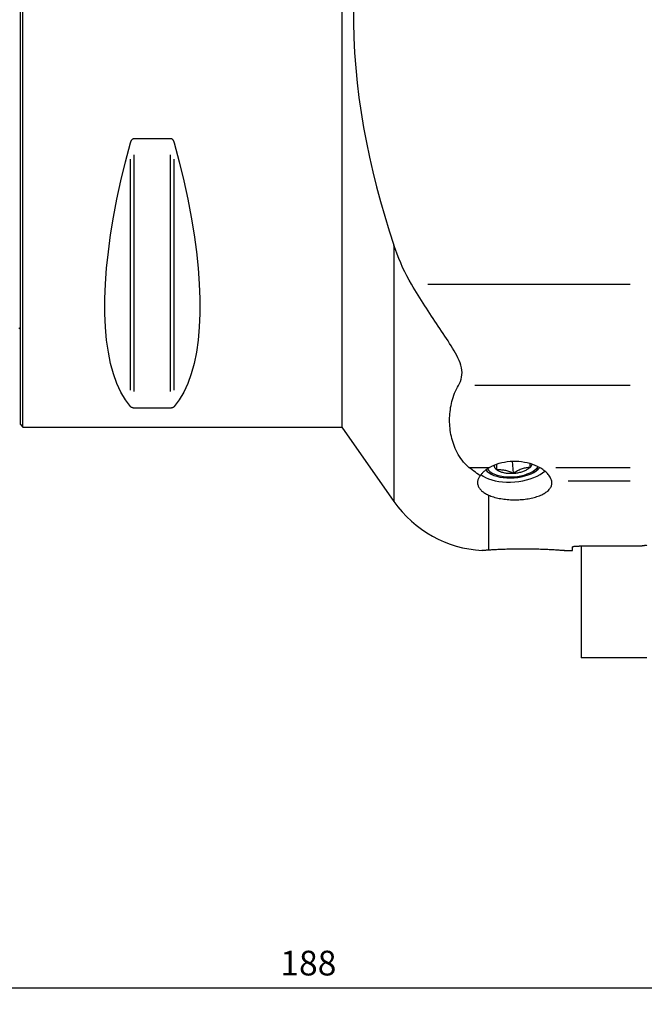
# Model space of a CAD drawing. Extents: x -92 to 181, y -120 to 107.
# Drawn here: x 0 to 76, y -120 to -1 of the extents above; entities that cross this region are included whole.
import ezdxf

# ---------------------------------------------------------------- set-up
doc = ezdxf.new("R2010")
doc.units = 0
doc.header["$MEASUREMENT"] = 0
doc.layers.get('0').update_dxf_attribs({"linetype": 'CONTINUOUS'})
for name, color, linetype in [('1', 4, 'CONTINUOUS'), ('2', 7, 'CONTINUOUS'), ('SK1', 4, 'CONTINUOUS'), ('SK2', 7, 'CONTINUOUS')]:
    doc.layers.add(name, color=color, linetype=linetype)
doc.styles.add('SANDVIK_STYLE', font='simplex.shx', dxfattribs={"height": 3})
doc.styles.get("Standard").update_dxf_attribs({"font": 'simplex.shx'})
doc.dimstyles.new('SANDVIK_DIM', dxfattribs={"dimscale": 0, "dimtxt": 4.5, "dimasz": 4.57, "dimexe": 5, "dimexo": 0, "dimgap": 2.3, "dimtad": 1, "dimdsep": 46, "dimtxsty": 'SANDVIK_STYLE', "dimcen": 0.09, "dimclrd": 256, "dimclre": 256, "dimclrt": 256, "dimadec": 0, "dimazin": 0, "dimtfac": 1, "dimtofl": 0, "dimtmove": 2, "dimatfit": 3, "dimfxl": 1, "dimtolj": 1, "dimtzin": 0, "dimarcsym": 0})

# ---------------------------------------------------------------- blocks, each defined once
blk = doc.blocks.new('*D1')
blk.add_arc((128, 86.99997), 16, 270, 0)
for points in [[(144, 86.99997), (144.260554, 83.80819), (143.425582, 83.849511)], [(128, 70.99997), (131.150459, 71.574387), (131.19178, 70.739416)]]:
    blk.add_solid(points)
blk.add_text('90%%d', height=3, rotation=45).set_placement((136.339673, 74.833546))
blk = doc.blocks.new('*D3')
for p, q in [((-59.999999, -35.460815), (-59.999999, -120.030087)), ((128.000001, -89.000068), (128.000001, -120.030087)), ((-59.999999, -118.030087), (128.000001, -118.030087))]:
    blk.add_line(p, q)
for points in [[(-59.999999, -118.030087), (-56.824999, -117.61209), (-56.824999, -118.448084)], [(128.000001, -118.030087), (124.825001, -118.448084), (124.825001, -117.61209)]]:
    blk.add_solid(points)
blk.add_text('188', height=3).set_placement((31.521054, -116.530087))

msp = doc.modelspace()

# ---------------------------------------------------------------- linework, layer by layer
at = {"layer": '1'}
for p, q in [((0.000001, -49.699999), (0.000001, 49.700001)), ((0.300001, -49.999999), (0.300001, 50.000001)), ((39.000001, 50.000001), (39.000001, -49.999999)), ((13.788676, -14.993153), (18.211326, -14.993153)), ((13.355663, -45.532278), (13.355663, -17.51354)), ((13.788676, -45.698938), (13.788676, -16.993327)), ((18.211326, -45.698938), (18.211326, -16.993327)), ((18.644338, -45.532278), (18.644338, -17.51354)), ((45.322924, -27.938309), (45.322924, -59.030069)), ((49.442808, -32.689076), (73.999633, -32.689076)), ((73.999729, -44.945788), (55.144101, -44.945788)), ((18.211326, -47.699111), (13.788676, -47.699111)), ((0.000001, -49.699999), (0.300001, -49.999999)), ((0.300001, -49.999999), (39.000001, -49.999999)), ((39.000001, -49.999999), (45.322924, -59.030069)), ((54.422836, -54.898326), (56.932862, -54.898326)), ((59.833142, -55.608551), (59.715825, -54.143112)), ((61.795427, -54.398703), (61.835411, -54.898165)), ((64.977641, -54.898326), (73.99982, -54.898326)), ((56.953205, -55.415803), (57.180843, -55.554933)), ((62.539854, -55.125915), (62.742458, -54.952343)), ((73.999845, -56.565407), (66.465646, -56.565407)), ((56.791053, -58.262218), (56.791053, -64.943515)), ((75.400001, -64.435218), (67.800001, -64.435218)), ((68.050001, -64.435218), (68.050001, -78.000068)), ((65.991686, -64.999999), (67.000001, -64.999999)), ((67.000001, -64.999999), (67.000001, -64.536326)), ((76.000001, -78.000068), (68.050001, -78.000068))]:
    msp.add_line(p, q, dxfattribs=at)
for points in [[(40.405781, 0.892394, 0), (40.406401, -0.941456, 0), (40.452162, -2.771173, 0), (40.54248, -4.59681, 0), (40.676742, -6.418423, 0), (40.854307, -8.23607, 0), (41.07424, -10.049839, 0), (41.335454, -11.859827, 0), (41.636859, -13.666135, 0), (41.977333, -15.468866, 0), (42.355578, -17.268138, 0), (42.770257, -19.064074, 0), (43.220035, -20.856796, 0), (43.703214, -22.645195, 0), (44.216066, -24.421782, 0), (44.756506, -26.185911, 0), (45.322924, -27.938309, 0)], [(13.355663, -47.532473, 0), (12.740806, -46.707266, 0), (12.190418, -45.767797, 0), (11.705845, -44.716363, 0), (11.288274, -43.555537, 0), (10.938726, -42.288158, 0), (10.658056, -40.917327, 0), (10.44695, -39.446398, 0), (10.305926, -37.878969, 0), (10.235327, -36.218874, 0), (10.235327, -34.470175, 0), (10.305926, -32.63715, 0), (10.44695, -30.724282, 0), (10.658056, -28.736252, 0), (10.938726, -26.677922, 0), (11.288274, -24.554329, 0), (11.705845, -22.370667, 0), (12.190418, -20.132278, 0), (12.740806, -17.844639, 0), (13.355663, -15.513345, 0)], [(13.355663, -15.513345, 0), (13.364961, -15.480901, 0), (13.37497, -15.448718, 0), (13.385733, -15.416814, 0), (13.397295, -15.385205, 0), (13.409698, -15.353907, 0), (13.422992, -15.32294, 0), (13.437255, -15.292334, 0), (13.452575, -15.26212, 0), (13.469067, -15.232308, 0), (13.486813, -15.203042, 0), (13.50586, -15.174526, 0), (13.526289, -15.146949, 0), (13.548277, -15.120444, 0), (13.571954, -15.095233, 0), (13.597344, -15.071745, 0), (13.624524, -15.050369, 0), (13.65374, -15.031442, 0), (13.685202, -15.01549, 0), (13.718358, -15.003423, 0), (13.753037, -14.995808, 0), (13.788676, -14.993153, 0)], [(18.211326, -14.993153, 0), (18.25048, -14.99632, 0), (18.288536, -15.005529, 0), (18.3248, -15.020061, 0), (18.358551, -15.038891, 0), (18.390063, -15.061372, 0), (18.419069, -15.086507, 0), (18.445688, -15.113699, 0), (18.470298, -15.142633, 0), (18.493094, -15.173042, 0), (18.514139, -15.204527, 0), (18.533532, -15.236754, 0), (18.551414, -15.269632, 0), (18.567928, -15.3031, 0), (18.583221, -15.337093, 0), (18.597421, -15.371564, 0), (18.610588, -15.406488, 0), (18.622766, -15.441803, 0), (18.634001, -15.477443, 0), (18.644338, -15.513345, 0)], [(18.644338, -15.513345, 0), (19.259196, -17.844639, 0), (19.809584, -20.132278, 0), (20.294156, -22.370667, 0), (20.711727, -24.554329, 0), (21.061275, -26.677922, 0), (21.341946, -28.736252, 0), (21.553051, -30.724282, 0), (21.694076, -32.63715, 0), (21.764675, -34.470175, 0), (21.764675, -36.218874, 0), (21.694076, -37.878969, 0), (21.553051, -39.446398, 0), (21.341946, -40.917327, 0), (21.061275, -42.288158, 0), (20.711727, -43.555537, 0), (20.294156, -44.716363, 0), (19.809584, -45.767797, 0), (19.259196, -46.707266, 0), (18.644338, -47.532473, 0)], [(47.44244, -32.689076, 0), (47.153385, -32.185216, 0), (46.879409, -31.674598, 0), (46.619733, -31.157569, 0), (46.373579, -30.634481, 0), (46.14018, -30.105676, 0), (45.91893, -29.571425, 0), (45.709316, -29.031959, 0), (45.510819, -28.48751, 0), (45.322924, -27.938309, 0)], [(53.143829, -44.945788, 0), (53.271656, -44.709435, 0), (53.381018, -44.464176, 0), (53.46927, -44.209386, 0), (53.533621, -43.944354, 0), (53.571292, -43.668337, 0), (53.579824, -43.385537, 0), (53.559354, -43.099325, 0), (53.511165, -42.809757, 0), (53.437076, -42.516813, 0), (53.339392, -42.22047, 0), (53.222013, -41.923981, 0), (53.088671, -41.62903, 0), (52.941941, -41.334887, 0), (52.784079, -41.040921, 0), (52.616746, -40.746643, 0), (52.44149, -40.451594, 0), (52.259502, -40.155381, 0), (52.071925, -39.857904, 0), (51.88044, -39.560153, 0), (51.685927, -39.262175, 0), (51.488974, -38.963683, 0), (51.290045, -38.664445, 0), (51.089514, -38.364274, 0), (50.887726, -38.062994, 0), (50.684944, -37.760467, 0), (50.481408, -37.456565, 0), (50.277339, -37.15117, 0), (50.072887, -36.844191, 0), (49.868194, -36.535539, 0), (49.663403, -36.22513, 0), (49.458653, -35.912873, 0), (49.254046, -35.59868, 0), (49.04967, -35.282489, 0), (48.845618, -34.964246, 0), (48.641985, -34.643896, 0), (48.438871, -34.321394, 0), (48.236774, -33.99735, 0), (48.036019, -33.672137, 0), (47.836669, -33.345716, 0), (47.638788, -33.018043, 0), (47.44244, -32.689076, 0)], [(54.422836, -54.898326, 0), (54.18538, -54.694569, 0), (53.968016, -54.482684, 0), (53.769216, -54.264904, 0), (53.586655, -54.041941, 0), (53.418671, -53.814326, 0), (53.263772, -53.582535, 0), (53.120942, -53.346892, 0), (52.989333, -53.107775, 0), (52.868833, -52.866784, 0), (52.758917, -52.624585, 0), (52.658832, -52.381357, 0), (52.567969, -52.13713, 0), (52.485814, -51.891955, 0), (52.411921, -51.645882, 0), (52.345955, -51.398946, 0), (52.287596, -51.151184, 0), (52.236588, -50.902622, 0), (52.192784, -50.653276, 0), (52.156044, -50.403163, 0), (52.126225, -50.152296, 0), (52.103199, -49.900691, 0), (52.086939, -49.648356, 0), (52.077442, -49.395733, 0), (52.074683, -49.143596, 0), (52.078617, -48.891948, 0), (52.089215, -48.640787, 0), (52.106463, -48.390113, 0), (52.130441, -48.13993, 0), (52.161248, -47.890247, 0), (52.198984, -47.641069, 0), (52.243748, -47.392406, 0), (52.295724, -47.14427, 0), (52.355169, -46.896679, 0), (52.422341, -46.649653, 0), (52.497585, -46.403217, 0), (52.581309, -46.157401, 0), (52.673978, -45.912239, 0), (52.776193, -45.667738, 0), (52.888301, -45.424663, 0), (53.010604, -45.18394, 0), (53.143829, -44.945788, 0)], [(13.788676, -47.699111, 0), (13.749522, -47.698116, 0), (13.711466, -47.69522, 0), (13.675201, -47.690645, 0), (13.641451, -47.684711, 0), (13.609939, -47.677615, 0), (13.580933, -47.669667, 0), (13.554314, -47.661053, 0), (13.529704, -47.651868, 0), (13.506908, -47.642194, 0), (13.485862, -47.632155, 0), (13.46647, -47.621856, 0), (13.448588, -47.611324, 0), (13.432073, -47.600578, 0), (13.416781, -47.589636, 0), (13.402581, -47.578513, 0), (13.389414, -47.567215, 0), (13.377236, -47.555763, 0), (13.366, -47.544175, 0), (13.355663, -47.532473, 0)], [(18.644338, -47.532473, 0), (18.635041, -47.54305, 0), (18.625032, -47.553517, 0), (18.614268, -47.56387, 0), (18.602707, -47.574104, 0), (18.590304, -47.584214, 0), (18.57701, -47.594195, 0), (18.562747, -47.604038, 0), (18.547427, -47.613733, 0), (18.530934, -47.623278, 0), (18.513189, -47.632629, 0), (18.494142, -47.641722, 0), (18.473713, -47.650496, 0), (18.451724, -47.658914, 0), (18.428048, -47.666905, 0), (18.402658, -47.674337, 0), (18.375478, -47.681089, 0), (18.346262, -47.687059, 0), (18.3148, -47.692085, 0), (18.281644, -47.695882, 0), (18.246964, -47.698277, 0), (18.211326, -47.699111, 0)], [(55.782886, -55.912089, 0), (55.588253, -55.776353, 0), (55.393743, -55.637597, 0), (55.199351, -55.495815, 0), (55.005071, -55.351003, 0), (54.810895, -55.203154, 0), (54.616819, -55.052263, 0), (54.422836, -54.898326, 0)], [(56.932862, -54.898326, 0), (56.833057, -54.959467, 0), (56.736586, -55.021788, 0), (56.643407, -55.085232, 0), (56.553479, -55.149742, 0), (56.466775, -55.215266, 0), (56.383287, -55.281761, 0), (56.303011, -55.349186, 0), (56.225943, -55.4175, 0), (56.152098, -55.486667, 0), (56.081488, -55.556669, 0), (56.014171, -55.627448, 0), (55.950457, -55.698665, 0), (55.890692, -55.769874, 0), (55.834848, -55.841027, 0), (55.782886, -55.912089, 0)], [(56.478463, -55.200452, 0), (56.644086, -55.392993, 0), (56.861516, -55.57035, 0), (57.127174, -55.729604, 0), (57.436687, -55.868133, 0), (57.784957, -55.983656, 0), (58.166252, -56.074271, 0), (58.574293, -56.138485, 0), (59.002362, -56.175242, 0), (59.443411, -56.183937, 0), (59.890178, -56.164426, 0), (60.335309, -56.11703, 0), (60.771473, -56.04253, 0), (61.191489, -55.942153, 0), (61.588443, -55.817551, 0), (61.955798, -55.670776, 0), (62.287507, -55.504244, 0), (62.578107, -55.320697, 0), (62.822815, -55.123157, 0), (63.017601, -54.914877, 0)], [(56.672745, -55.063594, 0), (56.810435, -55.25441, 0), (57.001302, -55.431244, 0), (57.241942, -55.590941, 0), (57.528061, -55.730652, 0), (57.854552, -55.847883, 0), (58.215592, -55.940543, 0), (58.604736, -56.006978, 0), (59.015043, -56.046003, 0), (59.439191, -56.056922, 0), (59.869611, -56.03954, 0), (60.298623, -55.994166, 0), (60.718573, -55.921612, 0), (61.121968, -55.82317, 0), (61.501609, -55.700598, 0), (61.850722, -55.556083, 0), (62.163079, -55.392204, 0), (62.433106, -55.211883, 0), (62.655984, -55.01834, 0), (62.827737, -54.815028, 0)], [(56.932862, -54.898326, 0), (57.197444, -54.752498, 0), (57.478756, -54.620593, 0), (57.77512, -54.5034, 0), (58.084765, -54.401618, 0), (58.405844, -54.315854, 0), (58.736439, -54.24662, 0), (59.074578, -54.194329, 0), (59.418241, -54.159295, 0), (59.765377, -54.141725, 0), (60.113914, -54.141725, 0), (60.46177, -54.159295, 0), (60.80687, -54.194329, 0), (61.147153, -54.24662, 0), (61.480588, -54.315854, 0), (61.805185, -54.401618, 0), (62.119005, -54.5034, 0), (62.420175, -54.620593, 0), (62.706897, -54.752498, 0), (62.97746, -54.898326, 0)], [(57.454123, -54.631304, 0), (57.456027, -54.662757, 0), (57.459721, -54.694063, 0), (57.465203, -54.725198, 0), (57.472468, -54.756138, 0), (57.481512, -54.786859, 0), (57.492325, -54.817338, 0), (57.504902, -54.847551, 0), (57.519231, -54.877475, 0), (57.535303, -54.907087, 0), (57.553103, -54.936365, 0), (57.57262, -54.965285, 0), (57.593838, -54.993827, 0), (57.61674, -55.021967, 0), (57.64131, -55.049685, 0), (57.667528, -55.076959, 0), (57.695374, -55.103768, 0), (57.724827, -55.130091, 0), (57.755864, -55.155909, 0), (57.788462, -55.181202, 0)], [(57.757369, -54.525419, 0), (57.759437, -54.575836, 0), (57.761675, -54.628328, 0), (57.764078, -54.682846, 0), (57.766643, -54.73934, 0), (57.769364, -54.797763, 0), (57.772238, -54.858073, 0), (57.775254, -54.920095, 0), (57.778397, -54.983619, 0), (57.781653, -55.048395, 0), (57.78501, -55.114283, 0), (57.788462, -55.181202, 0)], [(61.835411, -54.898165, 0), (61.717217, -54.906672, 0), (61.598833, -54.918434, 0), (61.480243, -54.933759, 0), (61.361429, -54.952951, 0), (61.242372, -54.976329, 0), (61.123055, -55.004179, 0), (61.003467, -55.036718, 0), (60.883594, -55.074163, 0), (60.763411, -55.11672, 0), (60.643547, -55.164201, 0), (60.524812, -55.216169, 0), (60.407177, -55.272409, 0), (60.290579, -55.332678, 0), (60.174949, -55.396709, 0), (60.060214, -55.464219, 0), (59.946302, -55.534926, 0), (59.833142, -55.608551, 0)], [(59.833142, -55.608551, 0), (59.96179, -55.597821, 0), (60.089919, -55.583669, 0), (60.21714, -55.566137, 0), (60.343065, -55.545279, 0), (60.467313, -55.521157, 0), (60.589506, -55.493846, 0), (60.709274, -55.463428, 0), (60.826252, -55.429995, 0), (60.940085, -55.393649, 0), (61.050427, -55.3545, 0), (61.156944, -55.312668, 0), (61.259312, -55.268279, 0), (61.357219, -55.221469, 0), (61.450369, -55.172378, 0), (61.538479, -55.121157, 0), (61.621282, -55.067961, 0), (61.698524, -55.012952, 0), (61.769973, -54.956295, 0), (61.835411, -54.898165, 0)], [(61.811598, -54.412519, 0), (61.813419, -54.452548, 0), (61.815319, -54.49354, 0), (61.817296, -54.535486, 0), (61.819348, -54.578356, 0), (61.82147, -54.622074, 0), (61.823657, -54.666568, 0), (61.825905, -54.711759, 0), (61.828207, -54.757549, 0), (61.830561, -54.803899, 0), (61.832963, -54.85078, 0), (61.835411, -54.898165, 0)], [(61.835411, -54.898165, 0), (61.856355, -54.877998, 0), (61.876566, -54.857686, 0), (61.896037, -54.837238, 0), (61.914763, -54.816659, 0), (61.932734, -54.795958, 0), (61.949947, -54.775142, 0), (61.966393, -54.754217, 0), (61.982069, -54.733192, 0), (61.996967, -54.712074, 0), (62.011083, -54.690871, 0), (62.024412, -54.669589, 0), (62.036948, -54.648237, 0), (62.048689, -54.626822, 0), (62.059628, -54.605352, 0), (62.069763, -54.583834, 0), (62.07909, -54.562276, 0), (62.087606, -54.540686, 0), (62.095307, -54.519071, 0), (62.102191, -54.497438, 0)], [(64.46549, -56.565407, 0), (64.441919, -56.467178, 0), (64.409709, -56.368083, 0), (64.368966, -56.26818, 0), (64.319799, -56.167526, 0), (64.262288, -56.066179, 0), (64.196394, -55.964212, 0), (64.122022, -55.86166, 0), (64.039369, -55.758947, 0), (63.949255, -55.657145, 0), (63.852048, -55.556612, 0), (63.747794, -55.45742, 0), (63.636542, -55.359667, 0), (63.518338, -55.263452, 0), (63.393153, -55.168897, 0), (63.260904, -55.07615, 0), (63.122177, -54.985805, 0), (62.97746, -54.898326, 0)], [(55.782886, -55.912089, 0), (55.720882, -55.991237, 0), (55.665414, -56.071206, 0), (55.616468, -56.152047, 0), (55.57403, -56.233808, 0), (55.53813, -56.316536, 0), (55.508839, -56.400276, 0), (55.486258, -56.485044, 0), (55.470601, -56.570195, 0), (55.461883, -56.655298, 0), (55.460037, -56.740373, 0), (55.465008, -56.825421, 0), (55.476748, -56.910446, 0), (55.495279, -56.995431, 0), (55.520659, -57.080352, 0), (55.552948, -57.165187, 0), (55.592161, -57.249757, 0), (55.637914, -57.333178, 0), (55.690044, -57.41529, 0), (55.748483, -57.496054, 0), (55.813177, -57.57543, 0), (55.884132, -57.653351, 0), (55.961367, -57.729748, 0), (56.044926, -57.804565, 0), (56.134859, -57.877683, 0), (56.230795, -57.948658, 0), (56.332164, -58.016997, 0), (56.438875, -58.082611, 0), (56.550912, -58.14542, 0), (56.668297, -58.205323, 0), (56.791053, -58.262218, 0)], [(55.872306, -55.779121, 0), (56.136725, -55.966645, 0), (56.445402, -56.136051, 0), (56.794597, -56.285287, 0), (57.180082, -56.412546, 0), (57.597188, -56.516287, 0), (58.040862, -56.595253, 0), (58.505731, -56.648487, 0), (58.986164, -56.675345, 0), (59.476342, -56.675501, 0), (59.970328, -56.648954, 0), (60.462139, -56.596025, 0), (60.945817, -56.517355, 0), (61.415505, -56.413898, 0), (61.865513, -56.286905, 0), (62.290392, -56.137916, 0), (62.684994, -55.968734, 0), (63.04454, -55.78141, 0), (63.364676, -55.578211, 0), (63.641524, -55.3616, 0)], [(57.788462, -55.181202, 0), (57.903901, -55.173369, 0), (58.020034, -55.16873, 0), (58.136927, -55.167585, 0), (58.254645, -55.170235, 0), (58.373256, -55.17699, 0), (58.492821, -55.188133, 0), (58.613387, -55.203877, 0), (58.734998, -55.224432, 0), (58.857714, -55.250001, 0), (58.980897, -55.280484, 0), (59.103695, -55.315559, 0), (59.226104, -55.355012, 0), (59.348145, -55.398591, 0), (59.469844, -55.446023, 0), (59.591226, -55.497019, 0), (59.712317, -55.551291, 0), (59.833142, -55.608551, 0)], [(57.788462, -55.181202, 0), (57.857882, -55.229901, 0), (57.933172, -55.276294, 0), (58.014104, -55.320241, 0), (58.100431, -55.361609, 0), (58.191891, -55.400271, 0), (58.288207, -55.43611, 0), (58.389086, -55.469018, 0), (58.494222, -55.498895, 0), (58.603296, -55.525649, 0), (58.715975, -55.549199, 0), (58.831919, -55.569475, 0), (58.950775, -55.586414, 0), (59.072181, -55.599965, 0), (59.19577, -55.610087, 0), (59.321165, -55.616749, 0), (59.447987, -55.61993, 0), (59.575849, -55.619622, 0), (59.704364, -55.615825, 0), (59.833142, -55.608551, 0)], [(56.791053, -58.262218, 0), (56.937288, -58.323791, 0), (57.088762, -58.381831, 0), (57.245413, -58.436417, 0), (57.407182, -58.487625, 0), (57.574063, -58.535494, 0), (57.746098, -58.580029, 0), (57.923333, -58.621236, 0), (58.105486, -58.659024, 0), (58.290731, -58.693042, 0), (58.47837, -58.723234, 0), (58.668448, -58.749688, 0), (58.860954, -58.772444, 0), (59.055896, -58.791507, 0), (59.253284, -58.806879, 0), (59.453169, -58.818531, 0), (59.654316, -58.826362, 0), (59.854964, -58.830336, 0), (60.05508, -58.830518, 0), (60.254668, -58.826935, 0), (60.453729, -58.819586, 0), (60.652263, -58.808467, 0), (60.850265, -58.793535, 0), (61.047553, -58.774734, 0), (61.242033, -58.75224, 0), (61.433049, -58.726167, 0), (61.620649, -58.696526, 0), (61.804848, -58.663311, 0), (61.985659, -58.626508, 0), (62.163059, -58.586065, 0), (62.337086, -58.541882, 0), (62.506746, -58.49414, 0), (62.670542, -58.443242, 0), (62.828377, -58.389242, 0), (62.980298, -58.332129, 0), (63.126348, -58.27189, 0), (63.266502, -58.208474, 0), (63.400686, -58.141806, 0), (63.528795, -58.071823, 0), (63.649653, -57.999091, 0), (63.7626, -57.924029, 0), (63.867704, -57.846647, 0), (63.965036, -57.766921, 0), (64.054591, -57.684819, 0), (64.136302, -57.600294, 0), (64.210103, -57.513286, 0), (64.275709, -57.423945, 0), (64.332412, -57.333196, 0), (64.380163, -57.241272, 0), (64.419081, -57.148154, 0), (64.449189, -57.053831, 0), (64.470453, -56.95829, 0), (64.482834, -56.861501, 0), (64.486206, -56.763465, 0), (64.480431, -56.664603, 0), (64.46549, -56.565407, 0)], [(67.000001, -64.536326, 0), (67.001575, -64.530269, 0), (67.00627, -64.524236, 0), (67.014044, -64.518229, 0), (67.024873, -64.512248, 0), (67.0388, -64.506295, 0), (67.055812, -64.500395, 0), (67.07565, -64.494638, 0), (67.098232, -64.48904, 0), (67.123549, -64.483602, 0), (67.151625, -64.478325, 0), (67.182424, -64.473228, 0), (67.215645, -64.468365, 0), (67.250988, -64.463785, 0), (67.288402, -64.45949, 0), (67.327911, -64.455484, 0), (67.369536, -64.451771, 0), (67.413052, -64.448383, 0), (67.457826, -64.445372, 0), (67.503794, -64.442737, 0), (67.550999, -64.440479, 0), (67.599376, -64.438605, 0), (67.648819, -64.437129, 0), (67.698864, -64.436069, 0), (67.749258, -64.435431, 0), (67.800001, -64.435218, 0)], [(76.000001, -64.352757, 0), (75.968441, -64.357237, 0), (75.936879, -64.361701, 0), (75.905315, -64.366149, 0), (75.873749, -64.370582, 0), (75.842181, -64.375, 0), (75.810611, -64.379402, 0), (75.779038, -64.383788, 0), (75.747463, -64.388159, 0), (75.715886, -64.392515, 0), (75.684307, -64.396855, 0), (75.652726, -64.401179, 0), (75.621143, -64.405488, 0), (75.589557, -64.409782, 0), (75.55797, -64.41406, 0), (75.52638, -64.418323, 0), (75.494788, -64.42257, 0), (75.463195, -64.426802, 0), (75.431599, -64.431018, 0), (75.400001, -64.435218, 0)], [(56.791053, -64.943515, 0), (56.71095, -64.948528, 0), (56.635084, -64.952944, 0), (56.563419, -64.956817, 0), (56.495921, -64.960198, 0), (56.432553, -64.963141, 0), (56.373297, -64.965692, 0), (56.318169, -64.967887, 0), (56.267185, -64.969764, 0), (56.220363, -64.971357, 0), (56.177726, -64.972702, 0), (56.139323, -64.973826, 0), (56.105322, -64.974753, 0), (56.075932, -64.975501, 0), (56.05111, -64.976095, 0), (56.030809, -64.976556, 0), (56.014999, -64.976901, 0), (56.00368, -64.977138, 0), (55.996848, -64.977275, 0), (55.994502, -64.97732, 0)], [(66.0055, -64.999999, 0), (66.001186, -64.999667, 0), (65.987979, -64.998652, 0), (65.965768, -64.996951, 0), (65.934618, -64.994579, 0), (65.894856, -64.991571, 0), (65.84657, -64.987952, 0), (65.789819, -64.983745, 0), (65.724661, -64.978975, 0), (65.651073, -64.973666, 0), (65.568983, -64.967842, 0), (65.478272, -64.961525, 0), (65.379519, -64.954792, 0), (65.273501, -64.947729, 0), (65.160298, -64.940379, 0), (65.039973, -64.932782, 0), (64.912569, -64.924979, 0), (64.778045, -64.917011, 0), (64.636354, -64.908919, 0), (64.487454, -64.900749, 0), (64.33224, -64.892593, 0), (64.171921, -64.884558, 0), (64.006553, -64.876684, 0), (63.836192, -64.869013, 0), (63.660865, -64.861583, 0), (63.480536, -64.854435, 0), (63.295154, -64.84761, 0), (63.104683, -64.841148, 0), (62.910324, -64.835131, 0), (62.713615, -64.829633, 0), (62.514576, -64.824677, 0), (62.313228, -64.820285, 0), (62.109577, -64.816479, 0), (61.903609, -64.81328, 0), (61.695305, -64.810711, 0), (61.484611, -64.808793, 0), (61.272983, -64.807556, 0), (61.061985, -64.807011, 0), (60.851643, -64.807151, 0), (60.641953, -64.80797, 0), (60.432912, -64.809462, 0), (60.224525, -64.811621, 0), (60.016792, -64.814439, 0), (59.809664, -64.817913, 0), (59.604703, -64.822, 0), (59.403287, -64.826648, 0), (59.205434, -64.831823, 0), (59.011104, -64.837493, 0), (58.8203, -64.843627, 0), (58.633031, -64.850192, 0), (58.44931, -64.857157, 0), (58.269179, -64.864491, 0), (58.093917, -64.872106, 0), (57.924774, -64.879903, 0), (57.761669, -64.887839, 0), (57.604548, -64.895869, 0), (57.453417, -64.903952, 0), (57.308282, -64.912045, 0), (57.169152, -64.920107, 0), (57.036163, -64.92809, 0), (56.909919, -64.935919, 0), (56.791053, -64.943515, 0)]]:
    msp.add_polyline3d(points, dxfattribs=at)
msp.add_arc((56.791053, -50.999999), 14, 215, 266.810901, dxfattribs=at)
at = {"layer": 'SK1', "extrusion": (0, 0, -1)}
msp.add_arc((0.599999, -38.899999), 1, 113.578178, 126.870857, dxfattribs=at)

# ---------------------------------------------------------------- dimensions: what is measured, and where the dimension line sits
at = {"layer": '2'}
dim = msp.add_angular_dim_2l(base=(139.313708, 75.686261), line1=((-1.699999, 50.000001), (-1.699999, -49.999999)), line2=((144, 86.99997), (144, 86.99997)), text='90%%d', dimstyle='SANDVIK_DIM', dxfattribs=at)
dim.commit()
dim.dimension.update_dxf_attribs({"geometry": '*D1', "text_midpoint": (136.339673, 74.833546)})
at = {"layer": 'SK2'}
dim = msp.add_linear_dim(base=(128.000001, -118.030087), p1=(-59.999999, -35.460815), p2=(128.000001, -89.000068), text='188', dimstyle='SANDVIK_DIM', dxfattribs=at)
dim.commit()
dim.dimension.update_dxf_attribs({"geometry": '*D3', "text_midpoint": (31.521054, -116.530087)})

doc.saveas('drawing.dxf')
